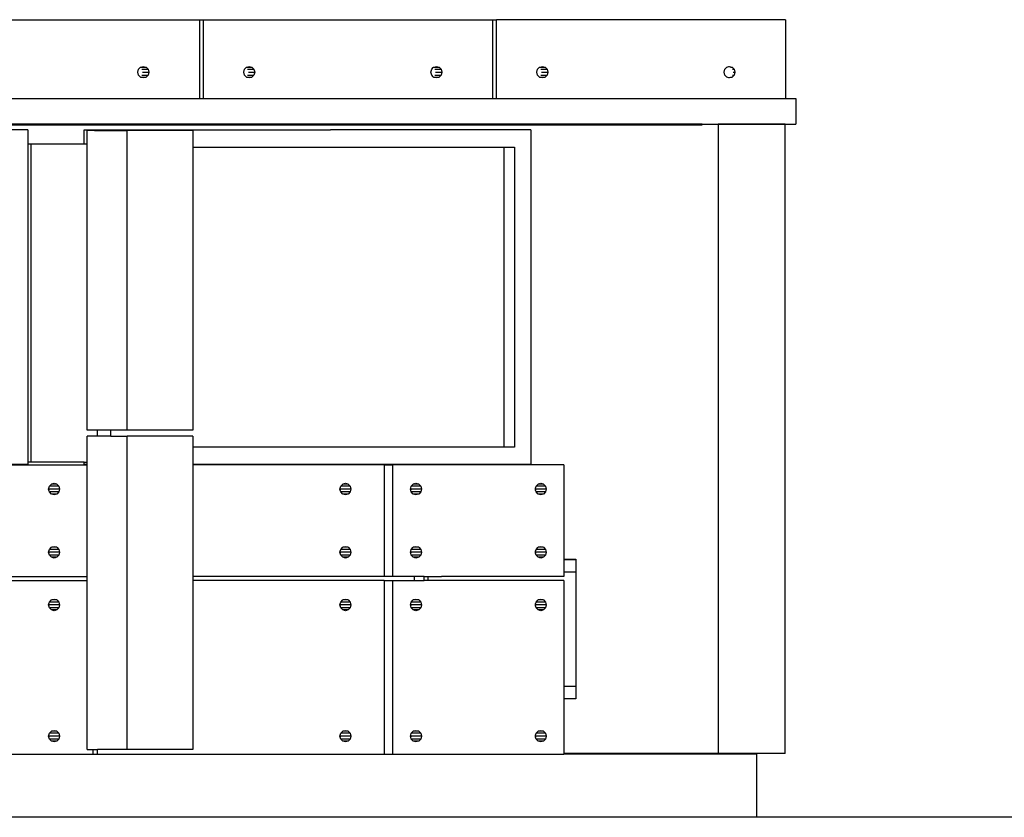
# Model space of a CAD drawing. Units: millimetres. Extents: x 2640 to 2771, y 1114 to 1174.
# Drawn here: x 2673 to 2676, y 1168 to 1171 of the extents above; entities that cross this region are included whole.
import ezdxf

# ---------------------------------------------------------------- set-up
doc = ezdxf.new("R2010")
doc.units = ezdxf.units.MM

# ---------------------------------------------------------------- blocks, each defined once
blk = doc.blocks.new('fron1')
for p, q in [((2671.8928, 1171.1687), (2672.9309, 1171.1687)), ((2672.9309, 1171.1687), (2672.9457, 1171.1687)), ((2672.9309, 1171.1687), (2672.9309, 1170.8857)), ((2672.9457, 1170.8857), (2672.9457, 1171.1687)), ((2672.9457, 1171.1687), (2673.9838, 1171.1687)), ((2673.9838, 1171.1687), (2673.9986, 1171.1687)), ((2673.9838, 1171.1687), (2673.9838, 1170.8857)), ((2673.9986, 1170.8857), (2673.9986, 1171.1687)), ((2675.0367, 1171.1687), (2673.9986, 1171.1687)), ((2675.0367, 1171.1687), (2675.0367, 1170.8857)), ((2672.718, 1170.9963), (2672.7196, 1170.998)), ((2672.7196, 1170.998), (2672.7293, 1171.0008)), ((2672.7196, 1170.998), (2672.7391, 1170.998)), ((2672.7293, 1171.0008), (2672.7391, 1170.998)), ((2672.7391, 1170.998), (2672.7463, 1170.9904)), ((2673.0986, 1170.9963), (2673.1002, 1170.998)), ((2673.1002, 1170.998), (2673.11, 1171.0008)), ((2673.1002, 1170.998), (2673.1197, 1170.998)), ((2673.11, 1171.0008), (2673.1197, 1170.998)), ((2673.1197, 1170.998), (2673.1269, 1170.9904)), ((2673.7709, 1170.9963), (2673.7724, 1170.998)), ((2673.7724, 1170.998), (2673.7822, 1171.0008)), ((2673.7724, 1170.998), (2673.792, 1170.998)), ((2673.7822, 1171.0008), (2673.792, 1170.998)), ((2673.792, 1170.998), (2673.7992, 1170.9904)), ((2674.1515, 1170.9963), (2674.1531, 1170.998)), ((2674.1531, 1170.998), (2674.1628, 1171.0008)), ((2674.1531, 1170.998), (2674.1726, 1170.998)), ((2674.1628, 1171.0008), (2674.1726, 1170.998)), ((2674.1726, 1170.998), (2674.1798, 1170.9904)), ((2674.8182, 1170.9904), (2674.8253, 1170.998)), ((2674.8253, 1170.998), (2674.8322, 1171)), ((2674.8322, 1171), (2674.8351, 1171.0008)), ((2674.8351, 1171.0008), (2674.8449, 1170.998)), ((2674.8391, 1170.998), (2674.8449, 1170.998)), ((2674.8449, 1170.998), (2674.8521, 1170.9904)), ((2672.7098, 1170.98), (2672.7124, 1170.9904)), ((2672.7124, 1170.9696), (2672.7098, 1170.98)), ((2672.7124, 1170.9904), (2672.718, 1170.9963)), ((2672.718, 1170.9637), (2672.7124, 1170.9696)), ((2672.7196, 1170.962), (2672.718, 1170.9637)), ((2672.7196, 1170.962), (2672.7391, 1170.962)), ((2672.7293, 1170.9592), (2672.7196, 1170.962)), ((2672.7235, 1170.9904), (2672.7463, 1170.9904)), ((2672.7235, 1170.9696), (2672.7463, 1170.9696)), ((2672.7262, 1170.98), (2672.7489, 1170.98)), ((2672.7391, 1170.962), (2672.7293, 1170.9592)), ((2672.7463, 1170.9696), (2672.7391, 1170.962)), ((2672.7463, 1170.9904), (2672.7489, 1170.98)), ((2672.7489, 1170.98), (2672.7463, 1170.9696)), ((2673.0904, 1170.98), (2673.093, 1170.9904)), ((2673.093, 1170.9696), (2673.0904, 1170.98)), ((2673.093, 1170.9904), (2673.0986, 1170.9963)), ((2673.0986, 1170.9637), (2673.093, 1170.9696)), ((2673.1002, 1170.962), (2673.0986, 1170.9637)), ((2673.1002, 1170.962), (2673.1197, 1170.962)), ((2673.11, 1170.9592), (2673.1002, 1170.962)), ((2673.1042, 1170.9904), (2673.1269, 1170.9904)), ((2673.1042, 1170.9696), (2673.1269, 1170.9696)), ((2673.1068, 1170.98), (2673.1295, 1170.98)), ((2673.1197, 1170.962), (2673.11, 1170.9592)), ((2673.1269, 1170.9696), (2673.1197, 1170.962)), ((2673.1269, 1170.9904), (2673.1295, 1170.98)), ((2673.1295, 1170.98), (2673.1269, 1170.9696)), ((2673.7627, 1170.98), (2673.7653, 1170.9904)), ((2673.7653, 1170.9696), (2673.7627, 1170.98)), ((2673.7653, 1170.9904), (2673.7709, 1170.9963)), ((2673.7709, 1170.9637), (2673.7653, 1170.9696)), ((2673.7724, 1170.962), (2673.7709, 1170.9637)), ((2673.7724, 1170.962), (2673.792, 1170.962)), ((2673.7822, 1170.9592), (2673.7724, 1170.962)), ((2673.7764, 1170.9904), (2673.7992, 1170.9904)), ((2673.7764, 1170.9696), (2673.7992, 1170.9696)), ((2673.779, 1170.98), (2673.8018, 1170.98)), ((2673.792, 1170.962), (2673.7822, 1170.9592)), ((2673.7992, 1170.9696), (2673.792, 1170.962)), ((2673.7992, 1170.9904), (2673.8018, 1170.98)), ((2673.8018, 1170.98), (2673.7992, 1170.9696)), ((2674.1433, 1170.98), (2674.1459, 1170.9904)), ((2674.1459, 1170.9696), (2674.1433, 1170.98)), ((2674.1459, 1170.9904), (2674.1515, 1170.9963)), ((2674.1515, 1170.9637), (2674.1459, 1170.9696)), ((2674.1531, 1170.962), (2674.1515, 1170.9637)), ((2674.1628, 1170.9592), (2674.1531, 1170.962)), ((2674.1531, 1170.962), (2674.1726, 1170.962)), ((2674.157, 1170.9904), (2674.1798, 1170.9904)), ((2674.157, 1170.9696), (2674.1798, 1170.9696)), ((2674.1597, 1170.98), (2674.1824, 1170.98)), ((2674.1726, 1170.962), (2674.1628, 1170.9592)), ((2674.1798, 1170.9696), (2674.1726, 1170.962)), ((2674.1798, 1170.9904), (2674.1824, 1170.98)), ((2674.1824, 1170.98), (2674.1798, 1170.9696)), ((2674.8155, 1170.98), (2674.8182, 1170.9904)), ((2674.8182, 1170.9696), (2674.8155, 1170.98)), ((2674.8253, 1170.962), (2674.8182, 1170.9696)), ((2674.8322, 1170.9601), (2674.8253, 1170.962)), ((2674.8449, 1170.962), (2674.8351, 1170.9592)), ((2674.8391, 1170.962), (2674.8449, 1170.962)), ((2674.8521, 1170.9696), (2674.8449, 1170.962)), ((2674.8462, 1170.9904), (2674.8521, 1170.9904)), ((2674.8462, 1170.9696), (2674.8521, 1170.9696)), ((2674.8488, 1170.98), (2674.8547, 1170.98)), ((2674.8521, 1170.9904), (2674.8547, 1170.98)), ((2674.8547, 1170.98), (2674.8521, 1170.9696)), ((2674.8351, 1170.9592), (2674.8322, 1170.9601)), ((2671.8928, 1170.8857), (2672.9309, 1170.8857)), ((2672.9309, 1170.8857), (2672.9457, 1170.8857)), ((2672.9457, 1170.8857), (2673.9838, 1170.8857)), ((2673.9838, 1170.8857), (2673.9986, 1170.8857)), ((2673.9986, 1170.8857), (2675.0367, 1170.8857)), ((2675.0367, 1170.8857), (2675.0739, 1170.8857)), ((2675.0739, 1170.8857), (2675.0739, 1170.7937)), ((2673.4017, 1170.7893), (2671.5769, 1170.7893)), ((2671.8928, 1170.7937), (2672.9309, 1170.7937)), ((2672.9309, 1170.7935), (2671.8928, 1170.7935)), ((2672.9309, 1170.7937), (2672.9309, 1170.7935)), ((2672.9309, 1170.7937), (2672.9457, 1170.7937)), ((2672.9457, 1170.7935), (2672.9309, 1170.7935)), ((2672.9457, 1170.7935), (2672.9457, 1170.7937)), ((2672.9457, 1170.7937), (2673.9838, 1170.7937)), ((2673.9838, 1170.7935), (2672.9457, 1170.7935)), ((2674.7374, 1170.7893), (2673.4017, 1170.7893)), ((2673.9838, 1170.7937), (2673.9838, 1170.7935)), ((2673.9838, 1170.7937), (2673.9986, 1170.7937)), ((2673.9986, 1170.7935), (2673.9838, 1170.7935)), ((2673.9986, 1170.7935), (2673.9986, 1170.7937)), ((2673.9986, 1170.7937), (2675.0367, 1170.7937)), ((2674.7374, 1170.7935), (2673.9986, 1170.7935)), ((2674.7374, 1170.7935), (2674.7939, 1170.7935)), ((2674.7939, 1170.7935), (2674.7939, 1168.5314)), ((2675.0352, 1170.7935), (2674.7939, 1170.7935)), ((2675.0352, 1168.5314), (2675.0352, 1170.7935)), ((2675.0352, 1170.7935), (2675.0367, 1170.7935)), ((2675.0367, 1170.7937), (2675.0367, 1170.7935)), ((2675.0367, 1170.7937), (2675.0739, 1170.7937)), ((2672.3147, 1170.7725), (2671.5769, 1170.7725)), ((2672.3147, 1170.7725), (2672.3147, 1170.7224)), ((2672.5163, 1170.7224), (2672.5163, 1170.7725)), ((2672.5163, 1170.7725), (2672.5535, 1170.7725)), ((2672.5535, 1170.7699), (2672.5281, 1170.7699)), ((2672.5281, 1170.7224), (2672.5281, 1170.7699)), ((2672.5535, 1170.7699), (2672.5535, 1170.7725)), ((2672.5535, 1170.7725), (2673.4017, 1170.7725)), ((2672.5535, 1170.7699), (2672.6708, 1170.7699)), ((2672.6708, 1169.6937), (2672.6708, 1170.7699)), ((2672.9077, 1170.7699), (2672.6708, 1170.7699)), ((2672.9077, 1170.7699), (2672.9077, 1170.71)), ((2674.1217, 1170.7725), (2673.4017, 1170.7725)), ((2674.1217, 1170.7725), (2674.1217, 1169.5704)), ((2672.3147, 1170.7224), (2672.3264, 1170.7224)), ((2672.3147, 1170.7224), (2672.3147, 1169.5784)), ((2672.3264, 1169.5784), (2672.3264, 1170.7224)), ((2672.3264, 1170.7224), (2672.5163, 1170.7224)), ((2672.5163, 1170.7224), (2672.5281, 1170.7224)), ((2672.5281, 1169.6937), (2672.5281, 1170.7224)), ((2672.9077, 1170.71), (2673.4017, 1170.71)), ((2672.9077, 1170.71), (2672.9077, 1169.6937)), ((2673.4017, 1170.71), (2674.0256, 1170.71)), ((2674.0256, 1170.71), (2674.0628, 1170.71)), ((2674.0256, 1169.6329), (2674.0256, 1170.71)), ((2674.0628, 1170.71), (2674.0628, 1169.6329)), ((2672.5633, 1169.6937), (2672.5281, 1169.6937)), ((2672.5633, 1169.6937), (2672.5633, 1169.6725)), ((2672.6124, 1169.6937), (2672.5633, 1169.6937)), ((2672.6124, 1169.6725), (2672.6124, 1169.6937)), ((2672.6708, 1169.6937), (2672.6124, 1169.6937)), ((2672.9077, 1169.6937), (2672.6708, 1169.6937)), ((2672.5633, 1169.6725), (2672.5281, 1169.6725)), ((2672.5281, 1169.5784), (2672.5281, 1169.6725)), ((2672.6124, 1169.6725), (2672.5633, 1169.6725)), ((2672.6124, 1169.6725), (2672.6708, 1169.6725)), ((2672.6708, 1168.5463), (2672.6708, 1169.6725)), ((2672.9077, 1169.6725), (2672.6708, 1169.6725)), ((2672.9077, 1169.6725), (2672.9077, 1169.6329)), ((2673.4017, 1169.6329), (2672.9077, 1169.6329)), ((2672.9077, 1169.6329), (2672.9077, 1169.5704)), ((2674.0256, 1169.6329), (2673.4017, 1169.6329)), ((2674.0628, 1169.6329), (2674.0256, 1169.6329)), ((2672.3147, 1169.5704), (2671.5769, 1169.5704)), ((2671.5769, 1169.5693), (2672.5281, 1169.5693)), ((2672.3264, 1169.5784), (2672.3147, 1169.5784)), ((2672.3147, 1169.5784), (2672.3147, 1169.5704)), ((2672.5163, 1169.5784), (2672.3264, 1169.5784)), ((2672.5163, 1169.5704), (2672.5163, 1169.5784)), ((2672.5163, 1169.5784), (2672.5281, 1169.5784)), ((2672.5281, 1169.5704), (2672.5163, 1169.5704)), ((2672.5281, 1169.5704), (2672.5281, 1169.5784)), ((2672.5281, 1169.5693), (2672.5281, 1169.5704)), ((2672.5281, 1169.1673), (2672.5281, 1169.5693)), ((2673.4017, 1169.5704), (2672.9077, 1169.5704)), ((2672.9077, 1169.5704), (2672.9077, 1169.5693)), ((2673.4017, 1169.5693), (2672.9077, 1169.5693)), ((2672.9077, 1169.5693), (2672.9077, 1169.1673)), ((2674.1217, 1169.5704), (2673.4017, 1169.5704)), ((2673.5946, 1169.5693), (2673.4017, 1169.5693)), ((2673.5946, 1169.5693), (2673.5946, 1169.1673)), ((2673.5946, 1169.5693), (2673.6259, 1169.5693)), ((2673.6259, 1169.1673), (2673.6259, 1169.5693)), ((2674.2404, 1169.5693), (2673.6259, 1169.5693)), ((2674.2404, 1169.5693), (2674.2404, 1169.2298)), ((2672.3893, 1169.4819), (2672.3902, 1169.4856)), ((2672.3902, 1169.4783), (2672.3893, 1169.4819)), ((2672.3902, 1169.4856), (2672.3919, 1169.4923)), ((2672.3911, 1169.4819), (2672.3902, 1169.4856)), ((2672.3902, 1169.4783), (2672.3911, 1169.4819)), ((2672.3919, 1169.4715), (2672.3902, 1169.4783)), ((2672.4284, 1169.4819), (2672.3911, 1169.4819)), ((2672.3919, 1169.4923), (2672.3991, 1169.4999)), ((2672.4258, 1169.4923), (2672.3919, 1169.4923)), ((2672.3991, 1169.4999), (2672.4088, 1169.5027)), ((2672.4186, 1169.4999), (2672.3991, 1169.4999)), ((2672.4088, 1169.5027), (2672.4186, 1169.4999)), ((2672.4186, 1169.4999), (2672.4258, 1169.4923)), ((2672.4258, 1169.4923), (2672.4284, 1169.4819)), ((2672.4284, 1169.4819), (2672.4258, 1169.4715)), ((2673.4359, 1169.4819), (2673.4368, 1169.4856)), ((2673.4368, 1169.4783), (2673.4359, 1169.4819)), ((2673.4368, 1169.4856), (2673.4385, 1169.4923)), ((2673.4377, 1169.4819), (2673.4368, 1169.4856)), ((2673.4368, 1169.4783), (2673.4377, 1169.4819)), ((2673.4385, 1169.4715), (2673.4368, 1169.4783)), ((2673.475, 1169.4819), (2673.4377, 1169.4819)), ((2673.4385, 1169.4923), (2673.4456, 1169.4999)), ((2673.4723, 1169.4923), (2673.4385, 1169.4923)), ((2673.4456, 1169.4999), (2673.4554, 1169.5027)), ((2673.4652, 1169.4999), (2673.4456, 1169.4999)), ((2673.4554, 1169.5027), (2673.4652, 1169.4999)), ((2673.4652, 1169.4999), (2673.4723, 1169.4923)), ((2673.4723, 1169.4923), (2673.475, 1169.4819)), ((2673.475, 1169.4819), (2673.4723, 1169.4715)), ((2673.6894, 1169.4819), (2673.6903, 1169.4856)), ((2673.6903, 1169.4783), (2673.6894, 1169.4819)), ((2673.6903, 1169.4856), (2673.692, 1169.4923)), ((2673.6912, 1169.4819), (2673.6903, 1169.4856)), ((2673.6903, 1169.4783), (2673.6912, 1169.4819)), ((2673.692, 1169.4715), (2673.6903, 1169.4783)), ((2673.7285, 1169.4819), (2673.6912, 1169.4819)), ((2673.692, 1169.4923), (2673.6992, 1169.4999)), ((2673.7259, 1169.4923), (2673.692, 1169.4923)), ((2673.6992, 1169.4999), (2673.7089, 1169.5027)), ((2673.7187, 1169.4999), (2673.6992, 1169.4999)), ((2673.7089, 1169.5027), (2673.7187, 1169.4999)), ((2673.7187, 1169.4999), (2673.7259, 1169.4923)), ((2673.7259, 1169.4923), (2673.7285, 1169.4819)), ((2673.7285, 1169.4819), (2673.7259, 1169.4715)), ((2674.1378, 1169.4819), (2674.1387, 1169.4856)), ((2674.1387, 1169.4783), (2674.1378, 1169.4819)), ((2674.1387, 1169.4856), (2674.1404, 1169.4923)), ((2674.1397, 1169.4819), (2674.1387, 1169.4856)), ((2674.1387, 1169.4783), (2674.1397, 1169.4819)), ((2674.1404, 1169.4715), (2674.1387, 1169.4783)), ((2674.1769, 1169.4819), (2674.1397, 1169.4819)), ((2674.1404, 1169.4923), (2674.1476, 1169.4999)), ((2674.1743, 1169.4923), (2674.1404, 1169.4923)), ((2674.1476, 1169.4999), (2674.1574, 1169.5027)), ((2674.1671, 1169.4999), (2674.1476, 1169.4999)), ((2674.1574, 1169.5027), (2674.1671, 1169.4999)), ((2674.1671, 1169.4999), (2674.1743, 1169.4923)), ((2674.1743, 1169.4923), (2674.1769, 1169.4819)), ((2674.1769, 1169.4819), (2674.1743, 1169.4715)), ((2672.3991, 1169.4639), (2672.3919, 1169.4715)), ((2672.4258, 1169.4715), (2672.3919, 1169.4715)), ((2672.4088, 1169.4612), (2672.3991, 1169.4639)), ((2672.4186, 1169.4639), (2672.3991, 1169.4639)), ((2672.4186, 1169.4639), (2672.4088, 1169.4612)), ((2672.4258, 1169.4715), (2672.4186, 1169.4639)), ((2673.4456, 1169.4639), (2673.4385, 1169.4715)), ((2673.4723, 1169.4715), (2673.4385, 1169.4715)), ((2673.4554, 1169.4612), (2673.4456, 1169.4639)), ((2673.4652, 1169.4639), (2673.4456, 1169.4639)), ((2673.4652, 1169.4639), (2673.4554, 1169.4612)), ((2673.4723, 1169.4715), (2673.4652, 1169.4639)), ((2673.6992, 1169.4639), (2673.692, 1169.4715)), ((2673.7259, 1169.4715), (2673.692, 1169.4715)), ((2673.7089, 1169.4612), (2673.6992, 1169.4639)), ((2673.7187, 1169.4639), (2673.6992, 1169.4639)), ((2673.7187, 1169.4639), (2673.7089, 1169.4612)), ((2673.7259, 1169.4715), (2673.7187, 1169.4639)), ((2674.1476, 1169.4639), (2674.1404, 1169.4715)), ((2674.1743, 1169.4715), (2674.1404, 1169.4715)), ((2674.1574, 1169.4612), (2674.1476, 1169.4639)), ((2674.1671, 1169.4639), (2674.1476, 1169.4639)), ((2674.1671, 1169.4639), (2674.1574, 1169.4612)), ((2674.1743, 1169.4715), (2674.1671, 1169.4639)), ((2672.3902, 1169.2583), (2672.3919, 1169.265)), ((2672.3919, 1169.265), (2672.3991, 1169.2726)), ((2672.4258, 1169.265), (2672.3919, 1169.265)), ((2672.3991, 1169.2726), (2672.4088, 1169.2754)), ((2672.4186, 1169.2726), (2672.3991, 1169.2726)), ((2672.4088, 1169.2754), (2672.4186, 1169.2726)), ((2672.4186, 1169.2726), (2672.4258, 1169.265)), ((2672.4258, 1169.265), (2672.4284, 1169.2546)), ((2673.4368, 1169.2583), (2673.4385, 1169.265)), ((2673.4385, 1169.265), (2673.4456, 1169.2726)), ((2673.4723, 1169.265), (2673.4385, 1169.265)), ((2673.4456, 1169.2726), (2673.4554, 1169.2754)), ((2673.4652, 1169.2726), (2673.4456, 1169.2726)), ((2673.4554, 1169.2754), (2673.4652, 1169.2726)), ((2673.4652, 1169.2726), (2673.4723, 1169.265)), ((2673.4723, 1169.265), (2673.475, 1169.2546)), ((2673.6903, 1169.2583), (2673.692, 1169.265)), ((2673.692, 1169.265), (2673.6992, 1169.2726)), ((2673.7259, 1169.265), (2673.692, 1169.265)), ((2673.6992, 1169.2726), (2673.7089, 1169.2754)), ((2673.7187, 1169.2726), (2673.6992, 1169.2726)), ((2673.7089, 1169.2754), (2673.7187, 1169.2726)), ((2673.7187, 1169.2726), (2673.7259, 1169.265)), ((2673.7259, 1169.265), (2673.7285, 1169.2546)), ((2674.1387, 1169.2583), (2674.1404, 1169.265)), ((2674.1404, 1169.265), (2674.1476, 1169.2726)), ((2674.1743, 1169.265), (2674.1404, 1169.265)), ((2674.1476, 1169.2726), (2674.1574, 1169.2754)), ((2674.1671, 1169.2726), (2674.1476, 1169.2726)), ((2674.1574, 1169.2754), (2674.1671, 1169.2726)), ((2674.1671, 1169.2726), (2674.1743, 1169.265)), ((2674.1743, 1169.265), (2674.1769, 1169.2546)), ((2672.3893, 1169.2546), (2672.3902, 1169.2583)), ((2672.3902, 1169.251), (2672.3893, 1169.2546)), ((2672.3911, 1169.2546), (2672.3902, 1169.2583)), ((2672.3902, 1169.251), (2672.3911, 1169.2546)), ((2672.3919, 1169.2442), (2672.3902, 1169.251)), ((2672.4284, 1169.2546), (2672.3911, 1169.2546)), ((2672.3991, 1169.2366), (2672.3919, 1169.2442)), ((2672.4258, 1169.2442), (2672.3919, 1169.2442)), ((2672.4088, 1169.2338), (2672.3991, 1169.2366)), ((2672.4186, 1169.2366), (2672.3991, 1169.2366)), ((2672.4186, 1169.2366), (2672.4088, 1169.2338)), ((2672.4258, 1169.2442), (2672.4186, 1169.2366)), ((2672.4284, 1169.2546), (2672.4258, 1169.2442)), ((2673.4359, 1169.2546), (2673.4368, 1169.2583)), ((2673.4368, 1169.251), (2673.4359, 1169.2546)), ((2673.4377, 1169.2546), (2673.4368, 1169.2583)), ((2673.4368, 1169.251), (2673.4377, 1169.2546)), ((2673.4385, 1169.2442), (2673.4368, 1169.251)), ((2673.475, 1169.2546), (2673.4377, 1169.2546)), ((2673.4456, 1169.2366), (2673.4385, 1169.2442)), ((2673.4723, 1169.2442), (2673.4385, 1169.2442)), ((2673.4554, 1169.2338), (2673.4456, 1169.2366)), ((2673.4652, 1169.2366), (2673.4456, 1169.2366)), ((2673.4652, 1169.2366), (2673.4554, 1169.2338)), ((2673.4723, 1169.2442), (2673.4652, 1169.2366)), ((2673.475, 1169.2546), (2673.4723, 1169.2442)), ((2673.6894, 1169.2546), (2673.6903, 1169.2583)), ((2673.6903, 1169.251), (2673.6894, 1169.2546)), ((2673.6912, 1169.2546), (2673.6903, 1169.2583)), ((2673.6903, 1169.251), (2673.6912, 1169.2546)), ((2673.692, 1169.2442), (2673.6903, 1169.251)), ((2673.7285, 1169.2546), (2673.6912, 1169.2546)), ((2673.6992, 1169.2366), (2673.692, 1169.2442)), ((2673.7259, 1169.2442), (2673.692, 1169.2442)), ((2673.7089, 1169.2338), (2673.6992, 1169.2366)), ((2673.7187, 1169.2366), (2673.6992, 1169.2366)), ((2673.7187, 1169.2366), (2673.7089, 1169.2338)), ((2673.7259, 1169.2442), (2673.7187, 1169.2366)), ((2673.7285, 1169.2546), (2673.7259, 1169.2442)), ((2674.1378, 1169.2546), (2674.1387, 1169.2583)), ((2674.1387, 1169.251), (2674.1378, 1169.2546)), ((2674.1397, 1169.2546), (2674.1387, 1169.2583)), ((2674.1387, 1169.251), (2674.1397, 1169.2546)), ((2674.1404, 1169.2442), (2674.1387, 1169.251)), ((2674.1769, 1169.2546), (2674.1397, 1169.2546)), ((2674.1476, 1169.2366), (2674.1404, 1169.2442)), ((2674.1743, 1169.2442), (2674.1404, 1169.2442)), ((2674.1574, 1169.2338), (2674.1476, 1169.2366)), ((2674.1671, 1169.2366), (2674.1476, 1169.2366)), ((2674.1671, 1169.2366), (2674.1574, 1169.2338)), ((2674.1743, 1169.2442), (2674.1671, 1169.2366)), ((2674.1769, 1169.2546), (2674.1743, 1169.2442)), ((2674.2404, 1169.2298), (2674.2827, 1169.2298)), ((2674.2404, 1169.2298), (2674.2404, 1169.2293)), ((2674.2404, 1169.2293), (2674.2827, 1169.2293)), ((2674.2404, 1169.2293), (2674.2404, 1169.1846)), ((2674.2827, 1169.2298), (2674.2827, 1169.2293)), ((2674.2827, 1169.2293), (2674.2827, 1169.1846)), ((2671.5769, 1169.1673), (2672.5281, 1169.1673)), ((2672.5281, 1169.1529), (2672.5281, 1169.1673)), ((2673.4017, 1169.1673), (2672.9077, 1169.1673)), ((2672.9077, 1169.1673), (2672.9077, 1169.1529)), ((2673.5946, 1169.1673), (2673.4017, 1169.1673)), ((2673.6259, 1169.1673), (2673.5946, 1169.1673)), ((2673.7036, 1169.1673), (2673.6259, 1169.1673)), ((2673.7036, 1169.1529), (2673.7036, 1169.1673)), ((2673.7381, 1169.1673), (2673.7036, 1169.1673)), ((2673.7381, 1169.1529), (2673.7381, 1169.1673)), ((2673.7381, 1169.1673), (2673.7532, 1169.1673)), ((2673.7532, 1169.1529), (2673.7532, 1169.1673)), ((2673.7532, 1169.1673), (2673.8, 1169.1673)), ((2674.2404, 1169.1673), (2673.8, 1169.1673)), ((2674.2404, 1169.1846), (2674.2827, 1169.1846)), ((2674.2404, 1169.1846), (2674.2404, 1169.1673)), ((2674.2827, 1169.1846), (2674.2827, 1168.7723)), ((2671.5769, 1169.1529), (2672.5281, 1169.1529)), ((2672.5281, 1168.5463), (2672.5281, 1169.1529)), ((2673.4017, 1169.1529), (2672.9077, 1169.1529)), ((2672.9077, 1169.1529), (2672.9077, 1168.5463)), ((2673.5946, 1169.1529), (2673.4017, 1169.1529)), ((2673.5946, 1169.1529), (2673.5946, 1168.5295)), ((2673.5946, 1169.1529), (2673.6259, 1169.1529)), ((2673.6259, 1168.5295), (2673.6259, 1169.1529)), ((2673.6259, 1169.1529), (2673.7036, 1169.1529)), ((2673.7036, 1169.1529), (2673.7381, 1169.1529)), ((2673.7532, 1169.1529), (2673.7381, 1169.1529)), ((2673.8, 1169.1529), (2673.7532, 1169.1529)), ((2674.2404, 1169.1529), (2673.8, 1169.1529)), ((2674.2404, 1169.1529), (2674.2404, 1168.7723)), ((2672.3893, 1169.0656), (2672.3902, 1169.0692)), ((2672.3902, 1169.0619), (2672.3893, 1169.0656)), ((2672.3902, 1169.0692), (2672.3919, 1169.0759)), ((2672.3911, 1169.0656), (2672.3902, 1169.0692)), ((2672.3902, 1169.0619), (2672.3911, 1169.0656)), ((2672.3919, 1169.0552), (2672.3902, 1169.0619)), ((2672.4284, 1169.0656), (2672.3911, 1169.0656)), ((2672.3919, 1169.0759), (2672.3991, 1169.0835)), ((2672.4258, 1169.0759), (2672.3919, 1169.0759)), ((2672.3991, 1169.0476), (2672.3919, 1169.0552)), ((2672.4258, 1169.0552), (2672.3919, 1169.0552)), ((2672.3991, 1169.0835), (2672.4088, 1169.0863)), ((2672.4186, 1169.0835), (2672.3991, 1169.0835)), ((2672.4088, 1169.0863), (2672.4186, 1169.0835)), ((2672.4186, 1169.0835), (2672.4258, 1169.0759)), ((2672.4258, 1169.0552), (2672.4186, 1169.0476)), ((2672.4258, 1169.0759), (2672.4284, 1169.0656)), ((2672.4284, 1169.0656), (2672.4258, 1169.0552)), ((2673.4359, 1169.0656), (2673.4368, 1169.0692)), ((2673.4368, 1169.0619), (2673.4359, 1169.0656)), ((2673.4368, 1169.0692), (2673.4385, 1169.0759)), ((2673.4377, 1169.0656), (2673.4368, 1169.0692)), ((2673.4368, 1169.0619), (2673.4377, 1169.0656)), ((2673.4385, 1169.0552), (2673.4368, 1169.0619)), ((2673.475, 1169.0656), (2673.4377, 1169.0656)), ((2673.4385, 1169.0759), (2673.4456, 1169.0835)), ((2673.4723, 1169.0759), (2673.4385, 1169.0759)), ((2673.4456, 1169.0476), (2673.4385, 1169.0552)), ((2673.4723, 1169.0552), (2673.4385, 1169.0552)), ((2673.4456, 1169.0835), (2673.4554, 1169.0863)), ((2673.4652, 1169.0835), (2673.4456, 1169.0835)), ((2673.4554, 1169.0863), (2673.4652, 1169.0835)), ((2673.4652, 1169.0835), (2673.4723, 1169.0759)), ((2673.4723, 1169.0552), (2673.4652, 1169.0476)), ((2673.4723, 1169.0759), (2673.475, 1169.0656)), ((2673.475, 1169.0656), (2673.4723, 1169.0552)), ((2673.6894, 1169.0656), (2673.6903, 1169.0692)), ((2673.6903, 1169.0619), (2673.6894, 1169.0656)), ((2673.6903, 1169.0692), (2673.692, 1169.0759)), ((2673.6912, 1169.0656), (2673.6903, 1169.0692)), ((2673.6903, 1169.0619), (2673.6912, 1169.0656)), ((2673.692, 1169.0552), (2673.6903, 1169.0619)), ((2673.7285, 1169.0656), (2673.6912, 1169.0656)), ((2673.692, 1169.0759), (2673.6992, 1169.0835)), ((2673.7259, 1169.0759), (2673.692, 1169.0759)), ((2673.6992, 1169.0476), (2673.692, 1169.0552)), ((2673.7259, 1169.0552), (2673.692, 1169.0552)), ((2673.6992, 1169.0835), (2673.7089, 1169.0863)), ((2673.7187, 1169.0835), (2673.6992, 1169.0835)), ((2673.7089, 1169.0863), (2673.7187, 1169.0835)), ((2673.7187, 1169.0835), (2673.7259, 1169.0759)), ((2673.7259, 1169.0552), (2673.7187, 1169.0476)), ((2673.7259, 1169.0759), (2673.7285, 1169.0656)), ((2673.7285, 1169.0656), (2673.7259, 1169.0552)), ((2674.1378, 1169.0656), (2674.1387, 1169.0692)), ((2674.1387, 1169.0619), (2674.1378, 1169.0656)), ((2674.1387, 1169.0692), (2674.1404, 1169.0759)), ((2674.1397, 1169.0656), (2674.1387, 1169.0692)), ((2674.1387, 1169.0619), (2674.1397, 1169.0656)), ((2674.1404, 1169.0552), (2674.1387, 1169.0619)), ((2674.1769, 1169.0656), (2674.1397, 1169.0656)), ((2674.1404, 1169.0759), (2674.1476, 1169.0835)), ((2674.1743, 1169.0759), (2674.1404, 1169.0759)), ((2674.1476, 1169.0476), (2674.1404, 1169.0552)), ((2674.1743, 1169.0552), (2674.1404, 1169.0552)), ((2674.1476, 1169.0835), (2674.1574, 1169.0863)), ((2674.1671, 1169.0835), (2674.1476, 1169.0835)), ((2674.1574, 1169.0863), (2674.1671, 1169.0835)), ((2674.1671, 1169.0835), (2674.1743, 1169.0759)), ((2674.1743, 1169.0552), (2674.1671, 1169.0476)), ((2674.1743, 1169.0759), (2674.1769, 1169.0656)), ((2674.1769, 1169.0656), (2674.1743, 1169.0552)), ((2672.4088, 1169.0448), (2672.3991, 1169.0476)), ((2672.4186, 1169.0476), (2672.3991, 1169.0476)), ((2672.4186, 1169.0476), (2672.4088, 1169.0448)), ((2673.4554, 1169.0448), (2673.4456, 1169.0476)), ((2673.4652, 1169.0476), (2673.4456, 1169.0476)), ((2673.4652, 1169.0476), (2673.4554, 1169.0448)), ((2673.7089, 1169.0448), (2673.6992, 1169.0476)), ((2673.7187, 1169.0476), (2673.6992, 1169.0476)), ((2673.7187, 1169.0476), (2673.7089, 1169.0448)), ((2674.1574, 1169.0448), (2674.1476, 1169.0476)), ((2674.1671, 1169.0476), (2674.1476, 1169.0476)), ((2674.1671, 1169.0476), (2674.1574, 1169.0448)), ((2674.2827, 1168.7723), (2674.2404, 1168.7723)), ((2674.2404, 1168.7723), (2674.2404, 1168.7282)), ((2674.2827, 1168.7723), (2674.2827, 1168.7282)), ((2674.2827, 1168.7282), (2674.2404, 1168.7282)), ((2674.2404, 1168.7282), (2674.2404, 1168.5314)), ((2672.3893, 1168.5938), (2672.3902, 1168.5974)), ((2672.3902, 1168.5901), (2672.3893, 1168.5938)), ((2672.3902, 1168.5974), (2672.3919, 1168.6042)), ((2672.3911, 1168.5938), (2672.3902, 1168.5974)), ((2672.3902, 1168.5901), (2672.3911, 1168.5938)), ((2672.4284, 1168.5938), (2672.3911, 1168.5938)), ((2672.3919, 1168.6042), (2672.3991, 1168.6118)), ((2672.4258, 1168.6042), (2672.3919, 1168.6042)), ((2672.3991, 1168.6118), (2672.4088, 1168.6146)), ((2672.4186, 1168.6118), (2672.3991, 1168.6118)), ((2672.4088, 1168.6146), (2672.4186, 1168.6118)), ((2672.4186, 1168.6118), (2672.4258, 1168.6042)), ((2672.4258, 1168.6042), (2672.4284, 1168.5938)), ((2672.4284, 1168.5938), (2672.4258, 1168.5834)), ((2673.4359, 1168.5938), (2673.4368, 1168.5974)), ((2673.4368, 1168.5901), (2673.4359, 1168.5938)), ((2673.4368, 1168.5974), (2673.4385, 1168.6042)), ((2673.4377, 1168.5938), (2673.4368, 1168.5974)), ((2673.4368, 1168.5901), (2673.4377, 1168.5938)), ((2673.475, 1168.5938), (2673.4377, 1168.5938)), ((2673.4385, 1168.6042), (2673.4456, 1168.6118)), ((2673.4723, 1168.6042), (2673.4385, 1168.6042)), ((2673.4456, 1168.6118), (2673.4554, 1168.6146)), ((2673.4652, 1168.6118), (2673.4456, 1168.6118)), ((2673.4554, 1168.6146), (2673.4652, 1168.6118)), ((2673.4652, 1168.6118), (2673.4723, 1168.6042)), ((2673.4723, 1168.6042), (2673.475, 1168.5938)), ((2673.475, 1168.5938), (2673.4723, 1168.5834)), ((2673.6894, 1168.5938), (2673.6903, 1168.5974)), ((2673.6903, 1168.5901), (2673.6894, 1168.5938)), ((2673.6903, 1168.5974), (2673.692, 1168.6042)), ((2673.6912, 1168.5938), (2673.6903, 1168.5974)), ((2673.6903, 1168.5901), (2673.6912, 1168.5938)), ((2673.7285, 1168.5938), (2673.6912, 1168.5938)), ((2673.692, 1168.6042), (2673.6992, 1168.6118)), ((2673.7259, 1168.6042), (2673.692, 1168.6042)), ((2673.6992, 1168.6118), (2673.7089, 1168.6146)), ((2673.7187, 1168.6118), (2673.6992, 1168.6118)), ((2673.7089, 1168.6146), (2673.7187, 1168.6118)), ((2673.7187, 1168.6118), (2673.7259, 1168.6042)), ((2673.7259, 1168.6042), (2673.7285, 1168.5938)), ((2673.7285, 1168.5938), (2673.7259, 1168.5834)), ((2674.1378, 1168.5938), (2674.1387, 1168.5974)), ((2674.1387, 1168.5901), (2674.1378, 1168.5938)), ((2674.1387, 1168.5974), (2674.1404, 1168.6042)), ((2674.1397, 1168.5938), (2674.1387, 1168.5974)), ((2674.1387, 1168.5901), (2674.1397, 1168.5938)), ((2674.1769, 1168.5938), (2674.1397, 1168.5938)), ((2674.1404, 1168.6042), (2674.1476, 1168.6118)), ((2674.1743, 1168.6042), (2674.1404, 1168.6042)), ((2674.1476, 1168.6118), (2674.1574, 1168.6146)), ((2674.1671, 1168.6118), (2674.1476, 1168.6118)), ((2674.1574, 1168.6146), (2674.1671, 1168.6118)), ((2674.1671, 1168.6118), (2674.1743, 1168.6042)), ((2674.1743, 1168.6042), (2674.1769, 1168.5938)), ((2674.1769, 1168.5938), (2674.1743, 1168.5834)), ((2672.3919, 1168.5834), (2672.3902, 1168.5901)), ((2672.3991, 1168.5758), (2672.3919, 1168.5834)), ((2672.4258, 1168.5834), (2672.3919, 1168.5834)), ((2672.4088, 1168.573), (2672.3991, 1168.5758)), ((2672.4186, 1168.5758), (2672.3991, 1168.5758)), ((2672.4186, 1168.5758), (2672.4088, 1168.573)), ((2672.4258, 1168.5834), (2672.4186, 1168.5758)), ((2673.4385, 1168.5834), (2673.4368, 1168.5901)), ((2673.4456, 1168.5758), (2673.4385, 1168.5834)), ((2673.4723, 1168.5834), (2673.4385, 1168.5834)), ((2673.4554, 1168.573), (2673.4456, 1168.5758)), ((2673.4652, 1168.5758), (2673.4456, 1168.5758)), ((2673.4652, 1168.5758), (2673.4554, 1168.573)), ((2673.4723, 1168.5834), (2673.4652, 1168.5758)), ((2673.692, 1168.5834), (2673.6903, 1168.5901)), ((2673.6992, 1168.5758), (2673.692, 1168.5834)), ((2673.7259, 1168.5834), (2673.692, 1168.5834)), ((2673.7089, 1168.573), (2673.6992, 1168.5758)), ((2673.7187, 1168.5758), (2673.6992, 1168.5758)), ((2673.7187, 1168.5758), (2673.7089, 1168.573)), ((2673.7259, 1168.5834), (2673.7187, 1168.5758)), ((2674.1404, 1168.5834), (2674.1387, 1168.5901)), ((2674.1476, 1168.5758), (2674.1404, 1168.5834)), ((2674.1743, 1168.5834), (2674.1404, 1168.5834)), ((2674.1574, 1168.573), (2674.1476, 1168.5758)), ((2674.1671, 1168.5758), (2674.1476, 1168.5758)), ((2674.1671, 1168.5758), (2674.1574, 1168.573)), ((2674.1743, 1168.5834), (2674.1671, 1168.5758)), ((2671.5176, 1168.5295), (2672.548, 1168.5295)), ((2672.5281, 1168.5463), (2672.548, 1168.5463)), ((2672.548, 1168.5463), (2672.548, 1168.5295)), ((2672.548, 1168.5463), (2672.5642, 1168.5463)), ((2672.548, 1168.5295), (2672.5642, 1168.5295)), ((2672.5642, 1168.5295), (2672.5642, 1168.5463)), ((2672.6708, 1168.5463), (2672.5642, 1168.5463)), ((2672.5642, 1168.5295), (2673.5946, 1168.5295)), ((2672.9077, 1168.5463), (2672.6708, 1168.5463)), ((2673.5946, 1168.5295), (2673.6259, 1168.5295)), ((2673.6259, 1168.5295), (2674.2404, 1168.5295)), ((2674.7939, 1168.5314), (2674.2404, 1168.5314)), ((2674.2404, 1168.5314), (2674.2404, 1168.5295)), ((2674.9329, 1168.5295), (2674.2404, 1168.5295)), ((2675.0352, 1168.5314), (2674.7939, 1168.5314)), ((2674.9329, 1168.3023), (2674.9329, 1168.5295)), ((2674.9329, 1168.3023), (2665.9589, 1168.3023))]:
    blk.add_line(p, q)

msp = doc.modelspace()

# ---------------------------------------------------------------- linework, layer by layer
msp.add_line((2744.9051, 1168.4083), (2639.8563, 1168.4083))

# ---------------------------------------------------------------- block references
msp.add_blockref('fron1', (0.5724, 0.106))

doc.saveas('drawing.dxf')
